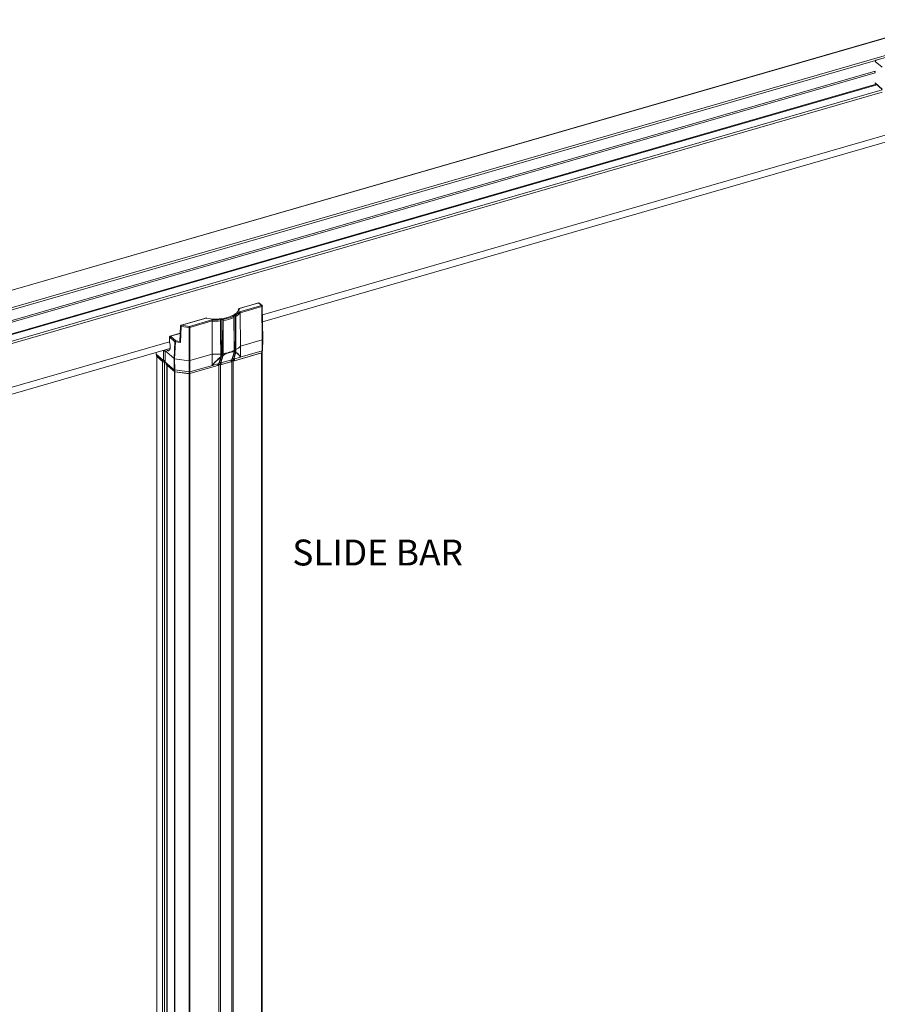
# Model space of a CAD drawing. Units: inches. Extents: x -29 to 2056, y 348 to 1492.
# Drawn here: x 4 to 24, y 402 to 425 of the extents above; entities that cross this region are included whole.
import ezdxf

# ---------------------------------------------------------------- set-up
doc = ezdxf.new("R2010")
doc.units = ezdxf.units.IN
doc.header["$MEASUREMENT"] = 0
doc.linetypes.add('DASHED', pattern=[0.75, 0.5, -0.25])
doc.layers.add('PS-ANNO-TEXT-EN', color=7, linetype='Continuous')
doc.styles.get("Standard").update_dxf_attribs({"font": 'GARA.TTF', "height": 0.125})

msp = doc.modelspace()

# ---------------------------------------------------------------- linework, layer by layer
at = {"color": 7, "linetype": 'Continuous', "lineweight": 15}
for p, q in [((25.68, 425.077), (-24.248, 410.665)), ((25.683, 425.076), (-24.244, 410.663)), ((-23.897, 410.363), (26.031, 424.776)), ((25.332, 424.523), (24.002, 424.14)), ((23.985, 424.129), (-9.155, 414.563)), ((24.14, 423.974), (23.981, 424.112)), ((23.981, 423.881), (-8.953, 414.373)), ((23.981, 423.847), (-8.942, 414.343)), ((23.979, 423.88), (23.979, 423.87)), ((23.979, 423.87), (23.979, 423.863)), ((23.979, 423.863), (23.979, 423.85)), ((-8.917, 414.08), (24.003, 423.583)), ((24.018, 423.569), (-8.917, 414.062)), ((23.981, 423.615), (24.14, 423.468)), ((23.99, 423.595), (24.14, 423.456)), ((-8.917, 413.907), (24.14, 423.45)), ((24.14, 423.394), (-8.917, 413.852)), ((26.209, 422.979), (9.774, 418.234)), ((9.776, 418.074), (26.216, 422.82)), ((9.243, 418.384), (9.231, 418.352)), ((9.688, 418.516), (9.237, 418.386)), ((9.242, 418.306), (9.751, 418.453)), ((9.683, 418.511), (9.243, 418.384)), ((9.761, 418.426), (9.258, 418.281)), ((9.751, 418.453), (9.683, 418.511)), ((9.764, 418.451), (9.689, 418.516)), ((9.771, 417.66), (9.761, 418.426)), ((9.782, 417.669), (9.771, 418.435)), ((8.463, 418.162), (7.889, 417.997)), ((8.469, 418.16), (7.895, 417.995)), ((8.079, 417.97), (8.604, 418.122)), ((8.608, 418.094), (8.089, 417.944)), ((8.608, 418.094), (8.61, 417.325)), ((8.813, 418.134), (8.815, 418.135)), ((8.818, 418.126), (8.816, 418.126)), ((8.854, 417.336), (8.857, 418.106)), ((9.115, 418.221), (9.117, 418.222)), ((9.12, 418.213), (9.118, 418.213)), ((9.264, 417.514), (9.258, 418.281)), ((7.875, 417.978), (7.86, 417.619)), ((7.89, 417.967), (7.875, 417.592)), ((8.073, 417.943), (7.89, 417.967)), ((7.895, 417.995), (8.079, 417.97)), ((8.074, 417.174), (8.073, 417.943)), ((8.089, 417.944), (8.09, 417.175)), ((7.617, 417.654), (7.615, 417.623)), ((7.62, 417.724), (7.617, 417.654)), ((7.62, 417.649), (7.618, 417.609)), ((7.623, 417.718), (7.62, 417.649)), ((7.62, 417.649), (7.62, 417.649)), ((7.744, 417.613), (7.623, 417.718)), ((7.868, 417.81), (7.634, 417.742)), ((7.868, 417.806), (7.64, 417.74)), ((7.64, 417.74), (7.762, 417.636)), ((7.762, 417.636), (7.86, 417.622)), ((9.264, 417.514), (9.771, 417.66)), ((9.765, 417.399), (9.771, 417.66)), ((9.771, 417.66), (9.771, 417.66)), ((9.776, 417.408), (9.782, 417.669)), ((7.617, 417.611), (-23.718, 408.566)), ((-23.711, 408.407), (7.63, 417.455)), ((7.481, 417.411), (7.483, 417.175)), ((7.487, 417.413), (7.519, 417.385)), ((7.501, 417.417), (7.725, 417.223)), ((7.725, 417.223), (7.744, 417.613)), ((7.756, 417.608), (7.738, 417.219)), ((7.875, 417.592), (7.756, 417.608)), ((9.121, 417.375), (9.121, 417.41)), ((9.123, 417.432), (9.123, 417.432)), ((9.123, 417.432), (9.123, 417.425)), ((9.123, 417.377), (9.123, 417.412)), ((9.148, 417.378), (9.148, 417.43)), ((9.262, 417.258), (9.264, 417.514)), ((7.31, 417.362), (7.31, 417.327)), ((7.312, 417.363), (7.313, 417.322)), ((7.483, 417.175), (7.313, 417.322)), ((7.319, 417.317), (7.32, 417.281)), ((7.322, 417.315), (7.322, 417.277)), ((7.322, 417.279), (7.322, 380.918)), ((7.475, 417.144), (7.322, 417.277)), ((7.327, 417.271), (7.459, 417.156)), ((7.327, 417.271), (7.327, 380.91)), ((7.475, 417.144), (7.475, 417.182)), ((7.519, 417.185), (7.483, 417.175)), ((7.511, 417.148), (7.511, 417.183)), ((7.519, 417.385), (7.521, 417.142)), ((7.519, 417.185), (7.519, 417.385)), ((7.727, 416.964), (7.725, 417.223)), ((7.737, 417.219), (7.739, 416.959)), ((8.074, 417.174), (7.738, 417.219)), ((8.09, 417.175), (8.61, 417.325)), ((8.61, 417.325), (8.609, 417.069)), ((8.76, 417.109), (8.809, 417.26)), ((8.763, 417.111), (8.812, 417.262)), ((8.8, 417.125), (8.854, 417.301)), ((8.807, 417.262), (8.808, 417.277)), ((8.807, 417.261), (8.807, 417.262)), ((8.862, 417.298), (8.809, 417.123)), ((8.809, 417.123), (9.062, 417.196)), ((8.812, 417.281), (8.812, 417.267)), ((8.813, 417.28), (8.814, 417.332)), ((8.813, 417.264), (8.813, 417.265)), ((8.819, 417.282), (8.815, 417.271)), ((8.82, 417.283), (8.819, 417.282)), ((8.82, 417.294), (8.821, 417.294)), ((8.821, 417.345), (8.821, 417.345)), ((8.854, 417.336), (8.847, 417.342)), ((8.861, 417.335), (8.861, 417.299)), ((9.045, 417.15), (9.045, 417.191)), ((9.062, 417.196), (9.119, 417.372)), ((9.065, 417.198), (9.062, 417.196)), ((9.065, 417.198), (9.122, 417.375)), ((9.067, 417.173), (9.067, 417.204)), ((9.07, 417.215), (9.075, 417.216)), ((9.072, 417.174), (9.072, 417.215)), ((9.097, 417.164), (9.752, 417.354)), ((9.102, 417.212), (9.148, 417.363)), ((9.111, 417.21), (9.102, 417.212)), ((9.102, 417.212), (9.102, 417.212)), ((9.157, 417.36), (9.111, 417.21)), ((9.111, 417.21), (9.26, 417.253)), ((9.122, 417.37), (9.12, 417.369)), ((9.756, 417.356), (9.122, 417.173)), ((9.122, 417.213), (9.122, 417.173)), ((9.123, 417.381), (9.123, 417.381)), ((9.148, 417.364), (9.148, 417.378)), ((9.148, 417.363), (9.148, 417.364)), ((9.158, 417.378), (9.158, 417.363)), ((9.158, 417.363), (9.158, 417.362)), ((9.26, 417.253), (9.765, 417.399)), ((9.752, 417.354), (9.752, 400.109)), ((9.756, 417.356), (9.757, 417.397)), ((9.767, 417.365), (9.767, 417.4)), ((9.769, 400.102), (9.769, 417.368)), ((7.459, 417.156), (7.465, 417.153)), ((7.459, 417.156), (7.459, 380.795)), ((7.506, 380.801), (7.506, 417.142)), ((7.521, 417.142), (7.727, 416.964)), ((7.538, 417.128), (7.538, 417.092)), ((7.54, 417.125), (7.541, 417.087)), ((7.731, 416.922), (7.541, 417.087)), ((7.557, 417.073), (7.557, 380.713)), ((7.558, 417.073), (7.561, 417.068)), ((7.561, 417.068), (7.731, 416.921)), ((7.561, 417.068), (7.561, 380.707)), ((7.731, 416.922), (7.731, 416.961)), ((8.074, 416.914), (7.739, 416.959)), ((7.743, 416.959), (7.744, 416.918)), ((8.074, 416.914), (8.074, 417.174)), ((8.087, 416.873), (8.766, 417.069)), ((8.743, 417.063), (8.089, 416.874)), ((8.09, 417.175), (8.09, 416.915)), ((8.09, 416.915), (8.612, 417.066)), ((8.612, 417.066), (8.76, 417.109)), ((8.743, 417.063), (8.743, 417.104)), ((8.763, 417.111), (8.76, 417.109)), ((8.765, 417.086), (8.765, 417.117)), ((8.77, 417.087), (8.765, 417.086)), ((8.766, 417.069), (8.766, 400.068)), ((8.769, 417.127), (8.773, 417.129)), ((8.77, 417.087), (8.77, 417.128)), ((8.799, 417.078), (9.063, 417.155)), ((8.799, 417.078), (8.799, 400.1)), ((8.8, 417.125), (8.8, 417.125)), ((8.809, 417.123), (8.8, 417.125)), ((9.045, 417.15), (8.82, 417.086)), ((8.82, 417.126), (8.82, 417.086)), ((9.063, 417.155), (9.063, 400.181)), ((9.072, 417.174), (9.067, 417.173)), ((9.097, 417.164), (9.097, 400.191)), ((7.731, 416.921), (7.731, 380.559)), ((7.739, 416.918), (8.078, 416.872)), ((7.739, 416.918), (7.739, 380.556)), ((8.073, 416.873), (7.744, 416.918)), ((8.073, 416.873), (8.073, 416.914)), ((8.078, 416.872), (8.078, 380.511)), ((8.087, 416.873), (8.087, 380.512)), ((8.089, 416.915), (8.089, 416.874))]:
    msp.add_line(p, q, dxfattribs=at)
at = {"color": 7, "linetype": 'Continuous', "lineweight": 15, "flags": 128}
for points in [[(9.231, 418.352), (9.22, 418.334), (9.18, 418.286), (9.123, 418.243), (9.051, 418.206), (8.966, 418.176), (8.873, 418.155), (8.773, 418.142), (8.67, 418.139), (8.567, 418.145), (8.469, 418.16)], [(9.223, 418.368), (9.223, 418.371), (9.223, 418.371)], [(8.865, 418.104), (8.865, 418.093), (8.864, 418.048), (8.864, 417.869), (8.861, 417.335)], [(9.121, 417.41), (9.121, 417.421), (9.12, 417.466), (9.118, 417.644), (9.111, 418.176)], [(9.123, 417.412), (9.121, 417.557), (9.113, 418.178)], [(9.123, 417.381), (9.123, 417.41), (9.123, 417.432)], [(9.158, 417.429), (9.158, 417.385), (9.158, 417.378)], [(7.323, 417.276), (7.324, 417.274), (7.327, 417.271)], [(7.521, 417.186), (7.52, 417.186), (7.519, 417.185)], [(8.773, 417.129), (8.799, 417.215), (8.82, 417.283)], [(8.845, 417.273), (8.82, 417.19), (8.8, 417.125)], [(8.808, 417.277), (8.809, 417.321), (8.809, 417.328)], [(8.821, 417.345), (8.821, 417.316), (8.82, 417.294)], [(8.821, 417.294), (8.821, 417.323), (8.821, 417.345)], [(8.847, 417.342), (8.848, 417.313), (8.848, 417.29)], [(8.854, 417.301), (8.854, 417.317), (8.854, 417.336)], [(9.075, 417.216), (9.101, 417.302), (9.122, 417.37)], [(9.1, 417.173), (9.1, 417.191), (9.1, 417.218)], [(9.147, 417.36), (9.122, 417.277), (9.102, 417.212)], [(9.752, 417.354), (9.757, 417.356), (9.762, 417.358), (9.765, 417.361), (9.768, 417.364), (9.769, 417.367), (9.769, 417.37), (9.767, 417.374), (9.767, 417.374)], [(8.766, 417.069), (8.763, 417.072), (8.764, 417.076), (8.767, 417.08), (8.773, 417.082), (8.78, 417.083), (8.787, 417.083), (8.794, 417.081), (8.799, 417.078)], [(8.798, 417.086), (8.798, 417.104), (8.798, 417.131)], [(9.063, 417.155), (9.061, 417.158), (9.061, 417.162), (9.065, 417.165), (9.07, 417.168), (9.077, 417.169), (9.085, 417.169), (9.092, 417.167), (9.097, 417.164)]]:
    msp.add_lwpolyline(points, dxfattribs=at)
at = {"color": 7, "linetype": 'Continuous', "lineweight": 15}
for centre, radius, start, end in [((9.243, 418.366), 0.0206, 106.102, 165.5948), ((9.241, 418.365), 0.0187, 83.4109, 161.6091), ((9.238, 418.38), 0.00601, 41.0253, 101.2483), ((9.755, 418.44), 0.014, 51.2477, 109.6618), ((9.722, 418.426), 0.039, 359.7302, 42.596), ((9.76, 418.438), 0.0116, 275.2539, 347.3515), ((9.751, 418.435), 0.0206, 0.7872, 49.1065), ((8.469, 418.143), 0.0206, 78.1968, 106.102), ((8.464, 418.156), 0.00601, 41.0227, 101.2361), ((8.473, 418.158), 0.00474, 88.3811, 149.3695), ((8.685, 419.314), 1.194, 266.1021, 275.4158), ((8.685, 419.327), 1.236, 266.4302, 275.253), ((8.797, 418.117), 0.00707, 4.7918, 82.8007), ((8.799, 418.101), 0.00437, 258.8965, 352.2486), ((8.804, 418.126), 0.0122, 359.733, 42.5955), ((8.806, 418.126), 0.0122, 359.733, 42.5955), ((8.859, 418.123), 0.009, 118.1123, 178.284), ((8.863, 418.115), 0.0111, 106.8098, 150.1155), ((8.739, 418.994), 0.87, 277.6774, 294.5267), ((8.863, 418.114), 0.0101, 236.7979, 280.7894), ((8.741, 418.996), 0.9, 277.9137, 294.2904), ((9.101, 418.197), 0.00525, 34.4298, 102.3289), ((9.106, 418.193), 0.00305, 42.1517, 115.3668), ((9.11, 418.178), 0.00288, 286.8916, 353.2158), ((9.106, 418.213), 0.0122, 359.733, 42.5955), ((9.108, 418.213), 0.0122, 359.733, 42.5955), ((9.163, 418.215), 0.0244, 159.9421, 180.6085), ((8.962, 418.546), 0.368, 298.9635, 319.4207), ((9.153, 418.211), 0.0114, 249.2753, 295.6204), ((8.97, 418.535), 0.384, 299.3631, 318.6588), ((7.895, 417.977), 0.0206, 106.102, 177.7163), ((7.889, 417.982), 0.0152, 197.6479, 272.6804), ((7.891, 417.991), 0.00601, 41.0253, 101.2483), ((7.96, 417.968), 0.0698, 157.4742, 180.6861), ((8.143, 417.944), 0.0698, 157.4742, 180.6861), ((8.079, 417.982), 0.0397, 262.3991, 285.1328), ((8.05, 417.944), 0.039, 359.7302, 42.596), ((7.64, 417.723), 0.0201, 106.102, 177.427), ((7.627, 417.724), 0.00664, 180.4317, 230.8881), ((7.636, 417.736), 0.00599, 44.3244, 100.1976), ((7.769, 417.611), 0.0255, 107.3177, 175.556), ((7.826, 417.609), 0.0698, 157.4656, 180.6947), ((7.759, 417.633), 0.0253, 231.6089, 262.6787), ((8.796, 418.095), 0.758, 287.4367, 295.3951), ((8.969, 417.777), 0.396, 298.6083, 318.2736), ((8.685, 418.572), 1.25, 266.5453, 275.6629), ((8.808, 417.267), 0.0049, 262.8307, 338.9679), ((8.808, 417.266), 0.00489, 262.8059, 338.9992), ((8.817, 417.27), 0.0128, 222.7183, 233.0074), ((8.809, 417.281), 0.00445, 258.2816, 343.5947), ((8.821, 417.269), 0.0131, 102.3638, 159.6343), ((8.808, 417.264), 0.00434, 282.2974, 340.1027), ((8.81, 417.265), 0.00213, 1.3343, 53.4878), ((8.806, 417.264), 0.00643, 342.0652, 359.0936), ((8.826, 417.26), 0.0236, 34.8446, 105.288), ((8.831, 417.265), 0.0306, 56.6468, 108.0899), ((8.859, 417.309), 0.00974, 235.9726, 281.3137), ((8.86, 417.305), 0.00786, 214.83, 285.294), ((8.71, 418.389), 1.065, 278.185, 284.5607), ((8.901, 417.326), 0.0479, 214.513, 216.8902), ((8.738, 418.272), 0.945, 284.6541, 286.0963), ((8.97, 417.357), 0.007, 351.6578, 6.8399), ((8.751, 418.228), 0.898, 286.0954, 287.6193), ((9.016, 417.372), 0.00664, 337.3332, 355.4732), ((9.114, 417.377), 0.00734, 317.2535, 339.6259), ((9.118, 417.377), 0.00435, 282.335, 340.065), ((9.12, 417.377), 0.00282, 286.5824, 351.1727), ((9.116, 417.377), 0.00643, 342.0652, 359.5722), ((9.128, 417.347), 0.0236, 34.8446, 105.288), ((9.154, 417.387), 0.0105, 240.1046, 297.2579), ((9.154, 417.372), 0.0102, 236.4785, 297.9063), ((9.154, 417.371), 0.0102, 236.5208, 297.869), ((9.155, 417.367), 0.00786, 214.8441, 285.2955), ((9.152, 417.365), 0.0075, 311.6115, 336.1872), ((7.74, 416.933), 0.0153, 233.1474, 264.8715), ((8.081, 416.897), 0.0244, 262.1962, 285.3356)]:
    msp.add_arc(centre, radius, start, end, dxfattribs=at)
for centre, major_axis, ratio, start_param, end_param in [((24.031, 424.108), (0.0516, -0.0114), 0.627421, 1.715176, 3.268519), ((24.012, 424.124), (0.0253, 0.0292), 0.750226, 2.410645, 2.427794), ((24.012, 423.627), (0.0253, 0.0292), 0.749774, 2.427943, 2.445092), ((24.031, 423.61), (0.0516, -0.0123), 0.614851, 3.29869, 3.967289), ((9.683, 418.493), (0.005, 0.0227), 0.249313, 6.148649, 7.005723), ((7.637, 417.654), (0.0201, 0), 0.499622, 3.119114, 3.66321), ((7.637, 417.654), (0.0201, 0), 0.499622, 3.119114, 3.664809), ((7.88, 417.602), (-0.0182, 0.0217), 0.370143, 0.152724, 1.714794), ((9.755, 417.408), (0.0206, 0), 0.499906, 5.236043, 6.271941), ((7.33, 417.327), (0.0201, 0), 0.499967, 3.148475, 3.665183), ((7.34, 417.282), (0.0201, 0), 0.499967, 3.148475, 3.665183), ((7.492, 417.273), (0.01, 1.985), 0.005082, 4.645615, 4.667985), ((7.723, 416.821), (0.002, 0.403), 0.025627, 6.25119, 6.261165), ((7.694, 416.209), (0.044, 1.01), 0.019775, 6.2814, 6.291456), ((8.695, 416.39), (0.468, 0.967), 0.405676, 0.684164, 1.008888), ((8.801, 417.311), (-0.0102, 0.0372), 0.439504, 3.726033, 4.121008), ((8.802, 417.311), (-0.0111, 0.0369), 0.426416, 3.715568, 4.110543), ((8.819, 417.316), (-0.0165, 0.0555), 0.428625, 3.717248, 4.112223), ((8.695, 416.39), (0.468, 0.967), 0.405676, 0.391725, 0.594428), ((8.688, 416.37), (0.477, 0.987), 0.405741, 0.109299, 0.306914), ((8.685, 416.375), (0.485, 0.983), 0.408005, 0.116075, 0.313691), ((9.12, 417.403), (-0.0165, 0.0555), 0.428625, 3.717248, 3.803467), ((8.695, 416.39), (0.468, 0.967), 0.405676, 5.972892, 6.297615), ((9.746, 417.365), (0.0201, 0), 0.499967, 5.236055, 6.276303), ((7.493, 417.149), (0.0201, 0), 0.500033, 3.665196, 5.173575), ((7.491, 417.148), (0.0201, 0), 0.499967, 5.298396, 6.276303), ((7.558, 417.092), (0.0201, 0), 0.499967, 3.148475, 3.665183), ((7.744, 416.969), (0.0201, 0), 0.500006, 3.665169, 4.450536), ((8.08, 417.183), (0.0206, 0), 0.500022, 4.450613, 5.235979), ((7.749, 416.927), (0.0201, 0), 0.500006, 3.665169, 4.450536), ((8.079, 416.883), (0.0201, 0), 0.500022, 4.450613, 5.235979), ((8.079, 416.924), (0.0206, 0), 0.500022, 4.450613, 5.235979)]:
    msp.add_ellipse(centre, major_axis=major_axis, ratio=ratio, start_param=start_param, end_param=end_param, dxfattribs=at)
for points, knots in [([(23.979, 423.878), (23.978, 423.877), (23.977, 423.875), (23.976, 423.87), (23.977, 423.865), (23.978, 423.861), (23.979, 423.86)], [0, 0, 0, 0, 0.193756, 0.429464, 0.740955, 1, 1, 1, 1]), ([(9.223, 418.371), (9.221, 418.364), (9.219, 418.355), (9.213, 418.346), (9.212, 418.344)], [0, 0, 0, 0, 0.771903, 1, 1, 1, 1]), ([(8.608, 418.094), (8.608, 418.096), (8.608, 418.1), (8.608, 418.107), (8.606, 418.113), (8.605, 418.118), (8.604, 418.121), (8.604, 418.122), (8.604, 418.122)], [0, 0, 0, 0, 0.20192, 0.403687, 0.610003, 0.826618, 0.992075, 1, 1, 1, 1]), ([(8.798, 418.096), (8.798, 418.098), (8.798, 418.102), (8.798, 418.108), (8.797, 418.115), (8.797, 418.121), (8.798, 418.123), (8.798, 418.125)], [0, 0, 0, 0, 0.180081, 0.384535, 0.585854, 0.796079, 1, 1, 1, 1]), ([(8.798, 418.125), (8.798, 418.125), (8.8, 418.127), (8.804, 418.131), (8.81, 418.133), (8.813, 418.134)], [0, 0, 0, 0, 0.107626, 0.553787, 1, 1, 1, 1]), ([(8.809, 417.328), (8.808, 417.343), (8.808, 417.388), (8.806, 417.477), (8.804, 417.625), (8.802, 417.818), (8.8, 417.985), (8.799, 418.078), (8.798, 418.096)], [0, 0, 0, 0, 0.05828, 0.17484, 0.346355, 0.636864, 0.927374, 1, 1, 1, 1]), ([(8.804, 418.118), (8.804, 418.117), (8.803, 418.117), (8.803, 418.115), (8.803, 418.115)], [0, 0, 0, 0, 0.913086, 1, 1, 1, 1]), ([(8.803, 418.115), (8.803, 418.114), (8.803, 418.112), (8.803, 418.108), (8.804, 418.104), (8.804, 418.101), (8.804, 418.1)], [0, 0, 0, 0, 0.226104, 0.479206, 0.751983, 1, 1, 1, 1]), ([(8.816, 418.126), (8.816, 418.126), (8.813, 418.125), (8.809, 418.123), (8.806, 418.12), (8.804, 418.118), (8.804, 418.118)], [0, 0, 0, 0, 0.0001559, 0.4461967, 0.892395, 1, 1, 1, 1]), ([(8.804, 418.1), (8.804, 418.082), (8.805, 418.029), (8.805, 417.976), (8.806, 417.942)], [0, 0, 0, 0, 0.353006, 1, 1, 1, 1]), ([(8.815, 418.135), (8.819, 418.135), (8.825, 418.137), (8.836, 418.137), (8.847, 418.135), (8.852, 418.133), (8.855, 418.131)], [0, 0, 0, 0, 0.253896, 0.502589, 0.751305, 1, 1, 1, 1]), ([(8.816, 418.126), (8.817, 417.98), (8.818, 417.72), (8.82, 417.46), (8.821, 417.345)], [0, 0, 0, 0, 0.5600019, 1, 1, 1, 1]), ([(8.85, 418.124), (8.848, 418.125), (8.844, 418.127), (8.835, 418.128), (8.827, 418.128), (8.821, 418.127), (8.818, 418.126), (8.818, 418.126)], [0, 0, 0, 0, 0.248706, 0.49739, 0.7461, 0.999913, 1, 1, 1, 1]), ([(8.821, 417.345), (8.821, 417.491), (8.82, 417.751), (8.819, 418.012), (8.818, 418.126)], [0, 0, 0, 0, 0.560002, 1, 1, 1, 1]), ([(8.854, 418.12), (8.852, 417.975), (8.85, 417.716), (8.848, 417.456), (8.847, 417.342)], [0, 0, 0, 0, 0.560002, 1, 1, 1, 1]), ([(8.854, 418.12), (8.854, 418.12), (8.853, 418.121), (8.852, 418.123), (8.851, 418.123), (8.85, 418.124)], [0, 0, 0, 0, 0.000514, 0.663786, 1, 1, 1, 1]), ([(8.857, 418.106), (8.857, 418.107), (8.857, 418.11), (8.856, 418.115), (8.855, 418.118), (8.854, 418.12), (8.854, 418.12)], [0, 0, 0, 0, 0.3018016, 0.6033759, 0.9082392, 1, 1, 1, 1]), ([(8.855, 418.131), (8.856, 418.131), (8.858, 418.129), (8.859, 418.127), (8.86, 418.125)], [0, 0, 0, 0, 0.336519, 1, 1, 1, 1]), ([(8.86, 418.125), (8.86, 418.125), (8.861, 418.122), (8.863, 418.117), (8.864, 418.111), (8.865, 418.107), (8.865, 418.104)], [0, 0, 0, 0, 0.091212, 0.395052, 0.697064, 1, 1, 1, 1]), ([(9.1, 418.202), (9.099, 418.204), (9.098, 418.208), (9.1, 418.213), (9.106, 418.218), (9.112, 418.22), (9.115, 418.221)], [0, 0, 0, 0, 0.25388, 0.502571, 0.751303, 1, 1, 1, 1]), ([(9.105, 418.196), (9.104, 418.197), (9.103, 418.199), (9.101, 418.201), (9.1, 418.202)], [0, 0, 0, 0, 0.34571, 1, 1, 1, 1]), ([(9.118, 418.213), (9.118, 418.213), (9.115, 418.212), (9.111, 418.21), (9.106, 418.207), (9.106, 418.204), (9.105, 418.203)], [0, 0, 0, 0, 0.000125, 0.358992, 0.717985, 1, 1, 1, 1]), ([(9.105, 418.203), (9.105, 418.203), (9.105, 418.202), (9.105, 418.202), (9.105, 418.202)], [0, 0, 0, 0, 0.692511, 1, 1, 1, 1]), ([(9.106, 418.2), (9.105, 418.2), (9.105, 418.201), (9.105, 418.201), (9.105, 418.202)], [0, 0, 0, 0, 0.773768, 1, 1, 1, 1]), ([(9.108, 418.195), (9.108, 418.196), (9.107, 418.198), (9.106, 418.199), (9.105, 418.2)], [0, 0, 0, 0, 0.442156, 1, 1, 1, 1]), ([(9.111, 418.176), (9.111, 418.176), (9.111, 418.178), (9.11, 418.183), (9.108, 418.19), (9.106, 418.194), (9.105, 418.196)], [0, 0, 0, 0, 0.067128, 0.375291, 0.688508, 1, 1, 1, 1]), ([(9.112, 418.186), (9.111, 418.188), (9.11, 418.192), (9.109, 418.194), (9.108, 418.195)], [0, 0, 0, 0, 0.6760742, 1, 1, 1, 1]), ([(9.113, 418.178), (9.113, 418.178), (9.113, 418.18), (9.113, 418.183), (9.112, 418.186), (9.112, 418.186)], [0, 0, 0, 0, 0.090088, 0.951471, 1, 1, 1, 1]), ([(9.117, 418.222), (9.118, 418.222), (9.122, 418.223), (9.13, 418.224), (9.137, 418.224), (9.14, 418.223)], [0, 0, 0, 0, 0.107679, 0.553813, 1, 1, 1, 1]), ([(9.118, 418.213), (9.119, 418.067), (9.12, 417.807), (9.122, 417.547), (9.123, 417.432)], [0, 0, 0, 0, 0.560002, 1, 1, 1, 1]), ([(9.139, 418.215), (9.136, 418.215), (9.13, 418.215), (9.124, 418.214), (9.121, 418.213), (9.12, 418.213), (9.12, 418.213)], [0, 0, 0, 0, 0.446187, 0.892324, 0.999844, 1, 1, 1, 1]), ([(9.123, 417.432), (9.122, 417.578), (9.121, 417.838), (9.12, 418.099), (9.12, 418.213)], [0, 0, 0, 0, 0.560002, 1, 1, 1, 1]), ([(9.149, 418.2), (9.149, 418.201), (9.149, 418.204), (9.148, 418.208), (9.145, 418.212), (9.142, 418.214), (9.14, 418.215), (9.139, 418.215)], [0, 0, 0, 0, 0.2323467, 0.455669, 0.6620138, 0.8477214, 1, 1, 1, 1]), ([(9.14, 418.223), (9.142, 418.223), (9.146, 418.222), (9.151, 418.218), (9.155, 418.213), (9.158, 418.207), (9.158, 418.202), (9.158, 418.2)], [0, 0, 0, 0, 0.165216, 0.364835, 0.57452, 0.787269, 1, 1, 1, 1]), ([(9.148, 417.43), (9.148, 417.448), (9.148, 417.537), (9.149, 417.7), (9.149, 417.92), (9.149, 418.088), (9.149, 418.181), (9.149, 418.2)], [0, 0, 0, 0, 0.069904, 0.346348, 0.63685, 0.927368, 1, 1, 1, 1]), ([(9.158, 418.2), (9.158, 418.182), (9.158, 418.088), (9.158, 417.92), (9.159, 417.7), (9.158, 417.536), (9.158, 417.447), (9.158, 417.429)], [0, 0, 0, 0, 0.072626, 0.363136, 0.653645, 0.9301, 1, 1, 1, 1]), ([(9.242, 418.306), (9.242, 418.306), (9.243, 418.305), (9.247, 418.303), (9.251, 418.299), (9.255, 418.294), (9.258, 418.287), (9.258, 418.283), (9.258, 418.281)], [0, 0, 0, 0, 0.007925, 0.173382, 0.389997, 0.596313, 0.79808, 1, 1, 1, 1]), ([(8.814, 417.332), (8.813, 417.389), (8.81, 417.593), (8.807, 417.796), (8.806, 417.942)], [0, 0, 0, 0, 0.2838906, 1, 1, 1, 1]), ([(7.622, 417.719), (7.622, 417.719), (7.622, 417.721), (7.622, 417.725), (7.624, 417.73), (7.628, 417.735), (7.633, 417.739), (7.636, 417.74), (7.638, 417.74), (7.639, 417.741), (7.64, 417.741), (7.64, 417.741)], [0, 0, 0, 0, 0.039104, 0.166528, 0.374921, 0.585541, 0.800618, 0.898397, 0.959669, 0.993228, 1, 1, 1, 1]), ([(7.623, 417.718), (7.623, 417.718), (7.623, 417.718), (7.622, 417.719), (7.622, 417.719)], [0, 0, 0, 0, 0.3089728, 1, 1, 1, 1]), ([(7.64, 417.741), (7.64, 417.741), (7.64, 417.741), (7.64, 417.74), (7.64, 417.74)], [0, 0, 0, 0, 0.688781, 1, 1, 1, 1]), ([(9.771, 417.66), (9.773, 417.661), (9.777, 417.662), (9.78, 417.665), (9.782, 417.667), (9.782, 417.669), (9.781, 417.669)], [0, 0, 0, 0, 0.320173, 0.640339, 0.960472, 1, 1, 1, 1]), ([(7.618, 417.609), (7.62, 417.602), (7.627, 417.58), (7.633, 417.547), (7.636, 417.515), (7.636, 417.491), (7.633, 417.468), (7.629, 417.448), (7.623, 417.431), (7.616, 417.418), (7.607, 417.41), (7.598, 417.405), (7.588, 417.404), (7.575, 417.408), (7.562, 417.417), (7.553, 417.428), (7.55, 417.431)], [0, 0, 0, 0, 0.058237, 0.18824, 0.259851, 0.331455, 0.403055, 0.474664, 0.546293, 0.61465, 0.67861, 0.738559, 0.795188, 0.84937, 0.955905, 1, 1, 1, 1]), ([(7.618, 417.609), (7.617, 417.612), (7.615, 417.617), (7.616, 417.622), (7.616, 417.623)], [0, 0, 0, 0, 0.689741, 1, 1, 1, 1]), ([(9.121, 417.41), (9.121, 417.41), (9.122, 417.411), (9.123, 417.412), (9.123, 417.412), (9.123, 417.412)], [0, 0, 0, 0, 0.415128, 0.830119, 1, 1, 1, 1]), ([(9.148, 417.43), (9.147, 417.431), (9.143, 417.432), (9.137, 417.434), (9.129, 417.434), (9.125, 417.433), (9.123, 417.432)], [0, 0, 0, 0, 0.255116, 0.500036, 0.743207, 1, 1, 1, 1]), ([(9.148, 417.43), (9.148, 417.43), (9.149, 417.429), (9.15, 417.429), (9.152, 417.428), (9.155, 417.428), (9.157, 417.429), (9.158, 417.429), (9.158, 417.429)], [0, 0, 0, 0, 0.0645007, 0.2516165, 0.4386558, 0.6257748, 0.8129019, 1, 1, 1, 1]), ([(7.737, 417.219), (7.736, 417.218), (7.734, 417.218), (7.73, 417.219), (7.727, 417.221), (7.726, 417.223), (7.725, 417.223)], [0, 0, 0, 0, 0.198924, 0.48079, 0.867136, 1, 1, 1, 1]), ([(8.609, 417.069), (8.612, 417.072), (8.624, 417.086), (8.657, 417.124), (8.713, 417.181), (8.768, 417.23), (8.801, 417.256), (8.807, 417.261)], [0, 0, 0, 0, 0.043374, 0.216893, 0.567584, 0.91752, 1, 1, 1, 1]), ([(8.809, 417.328), (8.809, 417.329), (8.81, 417.329), (8.811, 417.329), (8.813, 417.33), (8.814, 417.331), (8.814, 417.331), (8.814, 417.332)], [0, 0, 0, 0, 0.0839934, 0.3279841, 0.5719189, 0.8157142, 1, 1, 1, 1]), ([(8.821, 417.345), (8.819, 417.345), (8.815, 417.343), (8.812, 417.34), (8.811, 417.336), (8.812, 417.334), (8.813, 417.333)], [0, 0, 0, 0, 0.257018, 0.50045, 0.745103, 1, 1, 1, 1]), ([(8.82, 417.294), (8.818, 417.293), (8.815, 417.292), (8.814, 417.29), (8.813, 417.29)], [0, 0, 0, 0, 0.669451, 1, 1, 1, 1]), ([(8.847, 417.342), (8.847, 417.342), (8.845, 417.343), (8.842, 417.345), (8.836, 417.347), (8.83, 417.347), (8.825, 417.346), (8.822, 417.346), (8.821, 417.345)], [0, 0, 0, 0, 0.130462, 0.257493, 0.500239, 0.742706, 0.869646, 1, 1, 1, 1]), ([(8.854, 417.336), (8.854, 417.336), (8.855, 417.336), (8.857, 417.335), (8.859, 417.335), (8.86, 417.335), (8.861, 417.335)], [0, 0, 0, 0, 0.239179, 0.492863, 0.746474, 1, 1, 1, 1]), ([(8.861, 417.299), (8.865, 417.302), (8.883, 417.313), (8.921, 417.336), (8.957, 417.35), (8.977, 417.358)], [0, 0, 0, 0, 0.097115, 0.48672, 1, 1, 1, 1]), ([(9, 417.365), (9, 417.364), (8.996, 417.363), (8.988, 417.36), (8.981, 417.358), (8.977, 417.356)], [0, 0, 0, 0, 0.04501, 0.506068, 1, 1, 1, 1]), ([(9.022, 417.369), (9.019, 417.369), (9.012, 417.367), (9.004, 417.365), (9, 417.365), (9, 417.365)], [0, 0, 0, 0, 0.483404, 0.955951, 1, 1, 1, 1]), ([(9.055, 417.159), (9.055, 417.16), (9.055, 417.171), (9.055, 417.183), (9.055, 417.194)], [0, 0, 0, 0, 0.061985, 1, 1, 1, 1]), ([(9.1, 417.173), (9.098, 417.174), (9.093, 417.175), (9.084, 417.176), (9.077, 417.176), (9.073, 417.175), (9.072, 417.174)], [0, 0, 0, 0, 0.24738, 0.563454, 0.85689, 1, 1, 1, 1]), ([(9.102, 417.212), (9.101, 417.213), (9.097, 417.215), (9.092, 417.216), (9.086, 417.217), (9.083, 417.217), (9.079, 417.217), (9.076, 417.216), (9.075, 417.216)], [0, 0, 0, 0, 0.249561, 0.498761, 0.623519, 0.74906, 0.873777, 1, 1, 1, 1]), ([(9.148, 417.378), (9.147, 417.379), (9.143, 417.381), (9.135, 417.383), (9.129, 417.382), (9.125, 417.381), (9.123, 417.381)], [0, 0, 0, 0, 0.275536, 0.567114, 0.791787, 1, 1, 1, 1]), ([(9.158, 417.362), (9.161, 417.361), (9.172, 417.357), (9.214, 417.332), (9.243, 417.295), (9.26, 417.261), (9.262, 417.258)], [0, 0, 0, 0, 0.043422, 0.217302, 0.918201, 1, 1, 1, 1]), ([(9.262, 417.258), (9.262, 417.257), (9.262, 417.256), (9.262, 417.255), (9.261, 417.254), (9.26, 417.253), (9.26, 417.253), (9.26, 417.253)], [0, 0, 0, 0, 0.403074, 0.566188, 0.730871, 0.882499, 1, 1, 1, 1]), ([(8.612, 417.066), (8.612, 417.066), (8.611, 417.066), (8.61, 417.066), (8.61, 417.067), (8.609, 417.068), (8.609, 417.069), (8.609, 417.069)], [0, 0, 0, 0, 0.146878, 0.294745, 0.423772, 0.640772, 1, 1, 1, 1]), ([(8.753, 417.072), (8.753, 417.071), (8.753, 417.069), (8.75, 417.066), (8.746, 417.064), (8.744, 417.064), (8.743, 417.063)], [0, 0, 0, 0, 0.213939, 0.537483, 0.861125, 1, 1, 1, 1]), ([(8.753, 417.072), (8.753, 417.073), (8.753, 417.084), (8.753, 417.096), (8.753, 417.107)], [0, 0, 0, 0, 0.061985, 1, 1, 1, 1]), ([(8.765, 417.086), (8.763, 417.085), (8.758, 417.083), (8.754, 417.08), (8.753, 417.077), (8.753, 417.076)], [0, 0, 0, 0, 0.338424, 0.676096, 1, 1, 1, 1]), ([(8.798, 417.086), (8.796, 417.087), (8.791, 417.088), (8.783, 417.089), (8.775, 417.089), (8.771, 417.088), (8.77, 417.087)], [0, 0, 0, 0, 0.248688, 0.564223, 0.857208, 1, 1, 1, 1]), ([(8.8, 417.125), (8.799, 417.126), (8.796, 417.128), (8.79, 417.129), (8.785, 417.13), (8.781, 417.13), (8.777, 417.13), (8.774, 417.129), (8.773, 417.129)], [0, 0, 0, 0, 0.249548, 0.498767, 0.623523, 0.74902, 0.873779, 1, 1, 1, 1]), ([(8.82, 417.086), (8.818, 417.085), (8.814, 417.084), (8.807, 417.084), (8.802, 417.085), (8.799, 417.086), (8.798, 417.086)], [0, 0, 0, 0, 0.2919599, 0.5838587, 0.8758048, 1, 1, 1, 1]), ([(9.054, 417.159), (9.054, 417.158), (9.054, 417.156), (9.052, 417.154), (9.048, 417.152), (9.045, 417.151), (9.045, 417.15)], [0, 0, 0, 0, 0.2139104, 0.5375279, 0.8611175, 1, 1, 1, 1]), ([(9.067, 417.173), (9.065, 417.172), (9.06, 417.171), (9.056, 417.167), (9.055, 417.164), (9.055, 417.163)], [0, 0, 0, 0, 0.351556, 0.702331, 1, 1, 1, 1]), ([(9.122, 417.173), (9.12, 417.172), (9.116, 417.171), (9.109, 417.171), (9.103, 417.172), (9.101, 417.173), (9.1, 417.173)], [0, 0, 0, 0, 0.291605, 0.58327, 0.874926, 1, 1, 1, 1])]:
    msp.add_open_spline(points, degree=3, knots=knots, dxfattribs=at)

# ---------------------------------------------------------------- texts
at = {"layer": 'PS-ANNO-TEXT-EN', "linetype": 'DASHED', "insert": (10.467, 413.027), "char_height": 0.6, "width": 5.61467, "attachment_point": 1}
msp.add_mtext('{\\fGaramond|b1|i0|c0|p18;SLIDE BAR}', dxfattribs=at)

doc.saveas('drawing.dxf')
